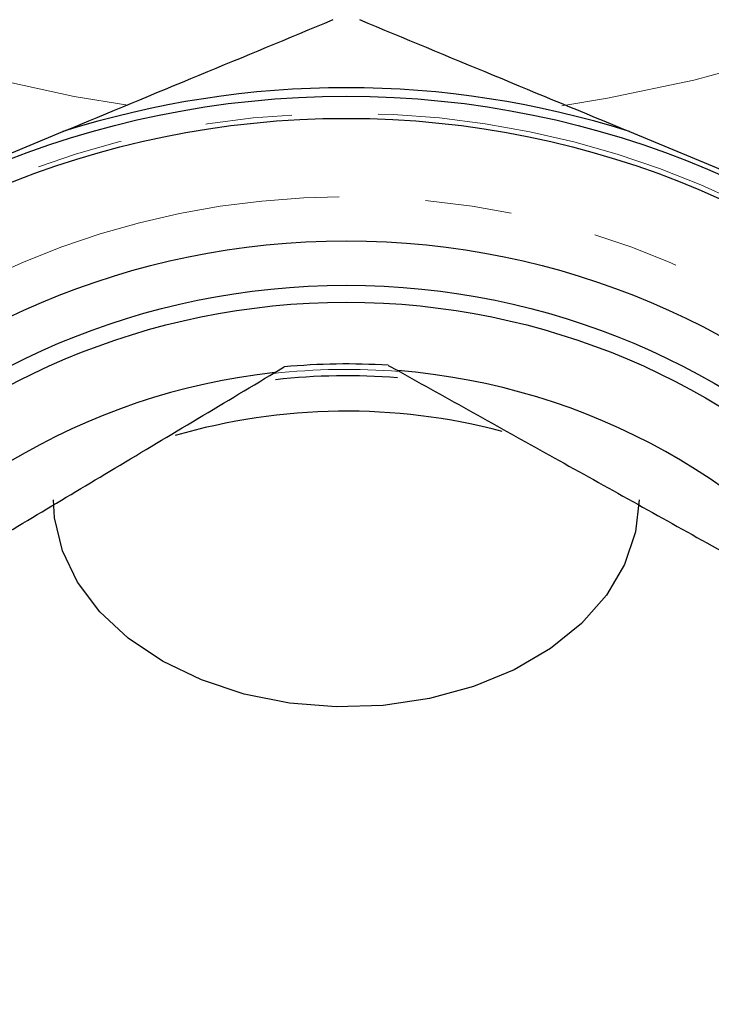
# Model space of a CAD drawing. Units: millimetres. Extents: x 26 to 386, y 94 to 246.
# Drawn here: x 170 to 180, y 193 to 207 of the extents above; entities that cross this region are included whole.
import ezdxf

# ---------------------------------------------------------------- set-up
doc = ezdxf.new("R2010")
doc.units = ezdxf.units.MM
doc.linetypes.add('PHANTOM', pattern=[12.7, 6.35, -1.27, 1.27, -1.27, 1.27, -1.27])

msp = doc.modelspace()

# ---------------------------------------------------------------- linework, layer by layer
at = {"color": 7, "linetype": 'Continuous', "lineweight": 25}
for p, q in [((168.252, 204.833), (170.416, 205.729)), ((178.737, 205.729), (180.902, 204.833)), ((173.529, 202.192), (173.667, 202.274)), ((175.194, 202.297), (175.334, 202.219))]:
    msp.add_line(p, q, dxfattribs=at)
at = {"color": 8, "linetype": 'PHANTOM', "lineweight": 18, "flags": 128}
for points in [[(182.844, 226.498), (183.901, 225.995), (184.93, 225.411), (185.887, 224.769), (186.765, 224.073), (187.557, 223.327), (188.258, 222.537), (188.863, 221.708), (189.367, 220.846), (189.768, 219.958), (190.063, 219.049), (190.249, 218.125), (190.325, 217.194), (190.29, 216.262), (190.145, 215.334), (189.892, 214.419), (189.53, 213.522), (189.064, 212.65), (188.496, 211.808), (187.831, 211.002), (187.072, 210.239), (186.226, 209.524), (185.298, 208.861), (184.295, 208.255), (183.224, 207.711), (182.092, 207.232), (180.907, 206.821), (179.678, 206.483), (178.414, 206.218), (177.744, 206.11)], [(171.369, 206.116), (170.58, 206.247), (169.319, 206.521), (168.095, 206.869), (166.917, 207.288), (165.792, 207.775), (164.729, 208.327), (163.735, 208.941), (162.817, 209.61), (161.982, 210.332), (161.235, 211.101), (160.581, 211.911), (160.026, 212.757)]]:
    msp.add_lwpolyline(points, dxfattribs=at)
at = {"color": 7, "linetype": 'Continuous', "lineweight": 25, "flags": 128}
msp.add_lwpolyline([(178.877, 200.32), (178.825, 199.85), (178.663, 199.374), (178.396, 198.923), (178.03, 198.508), (177.574, 198.14), (177.04, 197.828), (176.443, 197.581), (175.797, 197.405), (175.12, 197.304), (174.429, 197.281), (173.742, 197.337), (173.076, 197.471), (172.449, 197.678), (171.877, 197.953), (171.375, 198.29), (170.956, 198.68), (170.631, 199.112), (170.408, 199.575), (170.293, 200.057), (170.277, 200.32)], dxfattribs=at)
at = {"color": 7, "linetype": 'Continuous', "lineweight": 25}
for radius in [13.625, 13.3, 11.5, 10.85, 10.6]:
    msp.add_circle((174.577, 192.624), radius, dxfattribs=at)
at = {"color": 8, "linetype": 'PHANTOM', "lineweight": 18}
for radius in [13.375, 12.149]:
    msp.add_circle((174.577, 192.624), radius, dxfattribs=at)
at = {"color": 7, "linetype": 'Continuous', "lineweight": 25}
for radius, start, end in [(13.75, 72.3877, 107.6123), (9.693, 86.3515, 95.3872), (9.625, 96.2494, 145.4893), (9.519, 85.4732, 96.2655), (9.625, 36.2494, 85.4893), (9, 75.2571, 106.2213)]:
    msp.add_arc((174.577, 192.624), radius, start, end, dxfattribs=at)
at = {"color": 8, "linetype": 'PHANTOM', "lineweight": 18}
msp.add_arc((174.577, 192.624), 9.614, 85.3488, 96.39, dxfattribs=at)
at = {"color": 7, "linetype": 'Continuous', "lineweight": 25}
for points in [[(170.416, 205.729), (171.765, 206.288), (173.085, 206.835), (174.383, 207.373)], [(174.77, 207.373), (176.07, 206.834), (177.39, 206.287), (178.737, 205.729)]]:
    msp.add_open_spline(points, degree=3, dxfattribs=at)
for points, knots in [([(166.646, 198.077), (167.371, 198.511), (168.469, 199.167), (169.968, 200.063), (171.134, 200.76), (172.327, 201.473), (173.127, 201.952), (173.529, 202.192)], [0, 0, 0, 0, 0.319157, 0.482724, 0.646287, 0.822553, 1, 1, 1, 1]), ([(175.334, 202.219), (175.7, 202.015), (176.436, 201.605), (177.565, 200.976), (178.713, 200.336), (179.901, 199.674), (181.115, 198.997), (181.93, 198.543), (182.339, 198.315)], [0, 0, 0, 0, 0.159268, 0.319292, 0.482217, 0.64636, 0.822589, 1, 1, 1, 1])]:
    msp.add_open_spline(points, degree=3, knots=knots, dxfattribs=at)

doc.saveas('drawing.dxf')
